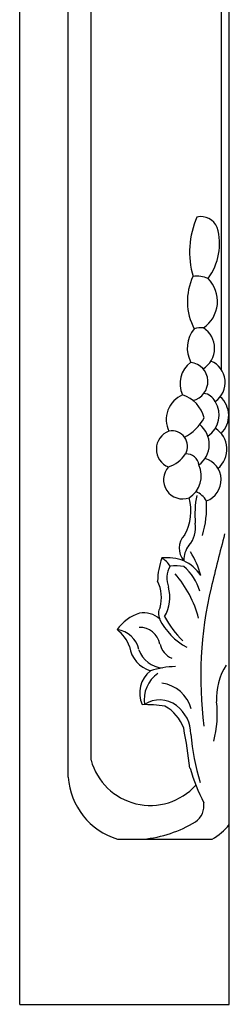
# Model space of a CAD drawing. Units: inches. Extents: x 45.1 to 65.1, y -2 to 54.8.
# Drawn here: x 45.8 to 48.5, y 13.5 to 26.4 of the extents above; entities that cross this region are included whole.
import ezdxf

# ---------------------------------------------------------------- set-up
doc = ezdxf.new("R2010")
doc.units = ezdxf.units.IN
doc.header["$MEASUREMENT"] = 0

msp = doc.modelspace()

# ---------------------------------------------------------------- linework, layer by layer
for p, q in [((45.774, 13.484), (45.774, 47.735)), ((48.524, 13.484), (48.524, 47.735)), ((46.409, 16.463), (46.409, 40.961)), ((46.71, 16.687), (46.71, 40.677)), ((48.42, 21.81), (48.42, 39.148)), ((47.056, 15.651), (48.298, 15.651)), ((45.774, 13.484), (48.524, 13.484))]:
    msp.add_line(p, q)
for centre, radius, start, end in [((49.152, 23.351), 1.149, 156.4139, 196.1179), ((48.154, 23.59), 0.227, 21.5911, 104.1637), ((47.629, 23.46), 0.767, 323.4222, 16.1717), ((48.738, 22.705), 0.764, 154.7107, 208.1354), ((48.102, 22.712), 0.324, 63.8554, 99.6156), ((47.949, 22.705), 0.42, 304.1075, 45.2236), ((48.368, 22.092), 0.395, 140.1283, 208.3278), ((48.159, 22.007), 0.351, 85.8674, 105.5949), ((48.016, 22.09), 0.316, 301.3054, 57.8356), ((48.22, 21.627), 0.343, 125.6922, 205.6325), ((47.989, 21.653), 0.254, 283.02, 82.8994), ((48.165, 21.641), 0.305, 304.9064, 67.0728), ((48.048, 21.155), 0.351, 112.9213, 205.7341), ((47.778, 21.068), 0.431, 14.5668, 71.9332), ((48.17, 21.311), 0.187, 25.0873, 83.9819), ((48.185, 21.207), 0.331, 314.8109, 48.0428), ((48.053, 21.215), 0.337, 304.5686, 31.5332), ((47.633, 21.49), 0.643, 298.0563, 330.8527), ((47.929, 20.828), 0.333, 306.1354, 51.5175), ((47.818, 20.767), 0.251, 109.9877, 248.8454), ((47.77, 20.801), 0.206, 331.9138, 100.4819), ((48.169, 20.765), 0.324, 309.3597, 57.9774), ((47.577, 20.962), 0.455, 289.2796, 325.372), ((47.96, 20.537), 0.167, 7.5526, 93.1361), ((47.818, 20.417), 0.339, 301.9139, 24.7725), ((48.125, 20.363), 0.292, 289.862, 73.7543), ((47.91, 20.363), 0.249, 137.0142, 290.5756), ((49.517, 19.903), 1.444, 169.7424, 184.2575), ((47.952, 19.92), 0.32, 31.7281, 65.2329), ((47.382, 19.956), 0.639, 330.2211, 15.7614), ((46.938, 20.009), 1.289, 343.0392, 3.5192), ((47.72, 19.737), 0.362, 319.2442, 9.4849), ((48.112, 19.466), 0.246, 135.3593, 221.4059), ((100.065, 6.394), 53.279, 165.5892, 166.372), ((48.218, 19.315), 0.291, 140.3214, 182.2579), ((47.209, 18.883), 0.967, 13.5458, 33.5953), ((48.69, 18.995), 1.108, 161.8337, 177.9572), ((47.686, 18.562), 0.78, 71.9336, 93.5484), ((47.473, 19.064), 0.321, 31.382, 59.1833), ((47.68, 18.795), 0.565, 33.83, 64.0577), ((47.997, 19.076), 0.294, 148.1626, 203.9064), ((47.816, 17.926), 1.308, 85.0596, 93.0099), ((46.747, 18.196), 1.418, 14.3483, 41.3056), ((47.49, 18.72), 0.671, 15.8293, 49.2552), ((47.15, 18.818), 0.484, 344.6927, 26.514), ((47.209, 18.83), 0.534, 330.9667, 13.7147), ((53.24, 17.78), 5.09, 166.7393, 187.3059), ((47.527, 18.062), 0.582, 108.0039, 144.6072), ((47.401, 18.31), 0.31, 47.5969, 100.0376), ((47.757, 18.609), 0.162, 149.7454, 205.5959), ((48.362, 18.905), 0.837, 206.0028, 241.799), ((48.718, 19.108), 1.172, 207.265, 226.8327), ((46.721, 17.982), 0.533, 21.535, 51.4164), ((47.01, 18.067), 0.335, 11.9484, 82.5955), ((47.347, 18.156), 0.273, 11.2419, 91.2583), ((47.605, 18.234), 0.393, 188.2448, 252.9835), ((47.669, 18.248), 0.351, 198.7058, 267.2303), ((47.873, 18.266), 0.264, 192.3721, 246.6773), ((47.716, 17.568), 0.368, 127.8312, 204.4894), ((47.817, 17.483), 0.41, 123.9049, 189.3914), ((47.838, 16.794), 1.12, 90.9992, 108.1067), ((49.209, 17.491), 0.852, 148.6802, 182.4734), ((47.572, 17.232), 0.471, 15.8397, 81.6003), ((47.612, 17.118), 0.359, 52.4227, 123.8575), ((46.939, 17.296), 1.428, 345.4272, 6.3397), ((47.412, 15.592), 1.823, 81.5692, 90.9867), ((47.413, 16.918), 0.548, 20.3297, 60.8377), ((47.543, 17.021), 0.478, 0.8116, 52.8445), ((39.454, 15.516), 8.62, 7.0935, 10.6388), ((51.144, 17.293), 3.135, 184.8531, 196.6682), ((47.488, 16.899), 0.806, 195.2139, 317.7534), ((50.454, 17.292), 2.546, 196.2064, 207.1889), ((47.326, 16.53), 0.919, 184.1822, 252.8949), ((47.936, 16.09), 0.256, 304.0182, 8.6671), ((47.242, 17.262), 1.618, 275.466, 301.1786), ((47.918, 16.329), 0.777, 299.253, 321.2683)]:
    msp.add_arc(centre, radius, start, end)

doc.saveas('drawing.dxf')
